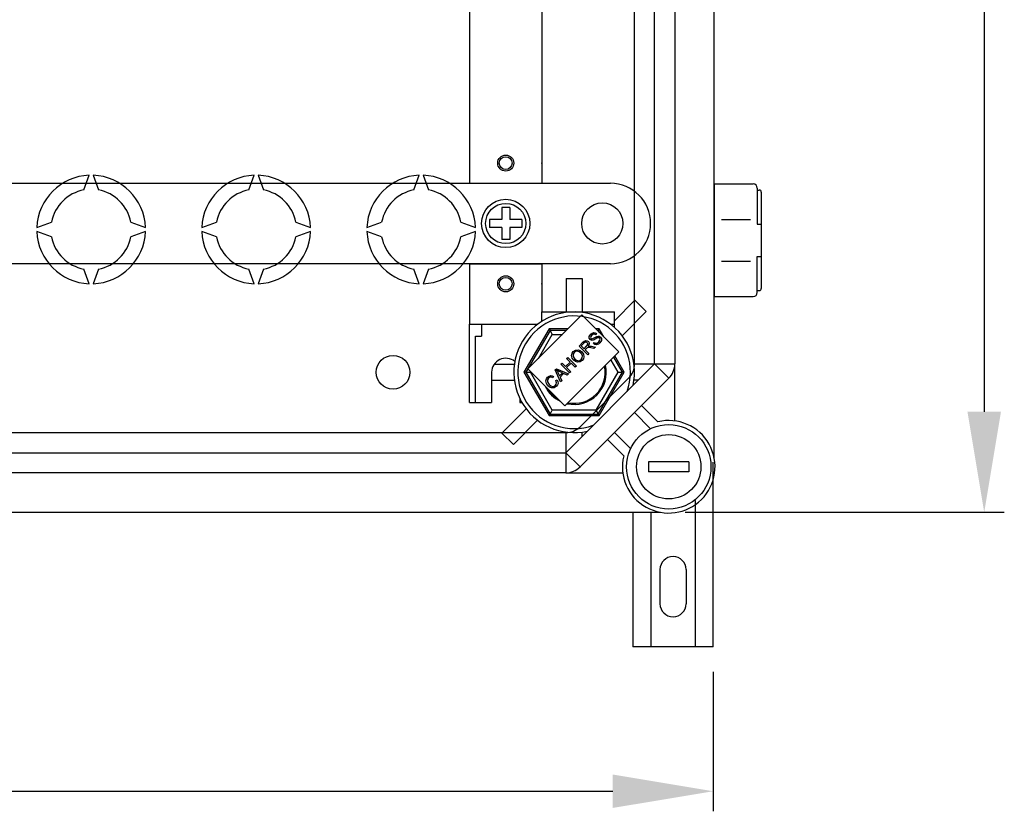
# Model space of a CAD drawing. Extents: x 39 to 1260, y 116 to 218.
# Drawn here: x 87 to 111, y 116 to 135 of the extents above; entities that cross this region are included whole.
import ezdxf

# ---------------------------------------------------------------- set-up
doc = ezdxf.new("R2010")
doc.units = 0
doc.header["$MEASUREMENT"] = 0
doc.layers.get('0').update_dxf_attribs({"linetype": 'CONTINUOUS'})

# ---------------------------------------------------------------- blocks, each defined once
blk = doc.blocks.new('ALZADO')
at = {"linetype": 'CONTINUOUS'}
for p, q in [((63.024, 4.699), (63.024, 38.016)), ((61.041, 7.045), (61.041, 35.671)), ((61.542, 7.045), (61.542, 35.671)), ((62.043, 35.671), (62.043, 7.045)), ((47.339, 11.377), (47.472, 11.743)), ((47.573, 11.743), (47.706, 11.377)), ((51.445, 11.377), (51.578, 11.743)), ((51.678, 11.743), (51.812, 11.377)), ((55.551, 11.377), (55.684, 11.743)), ((55.784, 11.743), (55.917, 11.377)), ((46.172, 10.442), (46.538, 10.576)), ((48.507, 10.576), (48.873, 10.442)), ((50.277, 10.442), (50.644, 10.576)), ((52.613, 10.576), (52.979, 10.442)), ((54.383, 10.442), (54.75, 10.576)), ((56.718, 10.576), (57.085, 10.442)), ((46.538, 10.209), (46.172, 10.342)), ((48.873, 10.342), (48.507, 10.209)), ((50.644, 10.209), (50.277, 10.342)), ((52.979, 10.342), (52.613, 10.209)), ((54.75, 10.209), (54.383, 10.342)), ((57.085, 10.342), (56.718, 10.209)), ((47.472, 9.041), (47.339, 9.408)), ((47.706, 9.408), (47.573, 9.041)), ((51.578, 9.041), (51.445, 9.408)), ((51.812, 9.408), (51.678, 9.041)), ((55.684, 9.041), (55.551, 9.408)), ((55.917, 9.408), (55.784, 9.041)), ((59.339, 9.176), (59.339, 8.339)), ((59.339, 9.176), (59.74, 9.176)), ((59.74, 9.176), (59.74, 8.339)), ((61.051, 8.632), (60.541, 8.122)), ((61.051, 8.632), (61.334, 8.349)), ((61.334, 8.349), (60.734, 7.748)), ((59.734, 8.264), (58.388, 6.919)), ((60.654, 7.343), (59.734, 8.264)), ((58.915, 7.918), (58.291, 6.837)), ((58.939, 7.878), (58.338, 6.837)), ((59.388, 7.918), (58.915, 7.918)), ((58.915, 7.918), (58.939, 7.878)), ((58.939, 7.878), (58.996, 7.778)), ((59.348, 7.878), (58.939, 7.878)), ((60.163, 7.918), (60.08, 7.918)), ((60.14, 7.878), (60.12, 7.878)), ((60.133, 7.865), (60.14, 7.878)), ((60.163, 7.918), (60.14, 7.878)), ((60.168, 7.83), (60.14, 7.878)), ((60.278, 7.72), (60.163, 7.918)), ((58.653, 7.183), (58.996, 7.778)), ((58.996, 7.778), (59.248, 7.778)), ((59.758, 7.586), (59.791, 7.614)), ((59.791, 7.614), (59.832, 7.629)), ((59.832, 7.629), (59.865, 7.623)), ((59.865, 7.623), (59.893, 7.604)), ((59.893, 7.604), (59.913, 7.573)), ((59.914, 7.688), (59.915, 7.73)), ((59.935, 7.651), (59.914, 7.688)), ((59.915, 7.73), (59.951, 7.786)), ((59.966, 7.633), (59.935, 7.651)), ((59.951, 7.724), (59.949, 7.701)), ((59.949, 7.701), (59.953, 7.69)), ((59.951, 7.786), (59.987, 7.814)), ((59.977, 7.762), (59.951, 7.724)), ((59.953, 7.69), (59.96, 7.68)), ((59.96, 7.68), (59.974, 7.671)), ((59.989, 7.63), (59.966, 7.633)), ((59.974, 7.671), (59.988, 7.67)), ((60.016, 7.787), (59.977, 7.762)), ((59.987, 7.814), (60.031, 7.828)), ((59.988, 7.67), (60.055, 7.703)), ((60.012, 7.635), (59.989, 7.63)), ((60.036, 7.645), (60.012, 7.635)), ((60.045, 7.787), (60.016, 7.787)), ((60.031, 7.828), (60.066, 7.822)), ((60.058, 7.658), (60.036, 7.645)), ((60.071, 7.773), (60.045, 7.787)), ((60.055, 7.703), (60.107, 7.731)), ((60.081, 7.671), (60.058, 7.658)), ((60.066, 7.822), (60.096, 7.803)), ((60.096, 7.803), (60.071, 7.773)), ((60.116, 7.691), (60.081, 7.671)), ((60.107, 7.731), (60.133, 7.738)), ((60.108, 7.566), (60.154, 7.595)), ((60.141, 7.698), (60.116, 7.691)), ((60.133, 7.738), (60.16, 7.736)), ((60.158, 7.695), (60.141, 7.698)), ((60.154, 7.595), (60.182, 7.638)), ((60.171, 7.685), (60.158, 7.695)), ((60.16, 7.736), (60.196, 7.715)), ((60.179, 7.675), (60.171, 7.685)), ((60.183, 7.663), (60.179, 7.675)), ((60.218, 7.631), (60.181, 7.571)), ((60.182, 7.638), (60.183, 7.663)), ((60.196, 7.715), (60.218, 7.676)), ((60.218, 7.676), (60.218, 7.631)), ((59.486, 7.309), (59.518, 7.353)), ((59.518, 7.353), (59.574, 7.389)), ((59.575, 7.351), (59.542, 7.329)), ((59.574, 7.389), (59.641, 7.395)), ((59.614, 7.359), (59.575, 7.351)), ((59.662, 7.345), (59.614, 7.359)), ((59.641, 7.395), (59.69, 7.376)), ((59.662, 7.49), (59.758, 7.586)), ((59.878, 7.275), (59.662, 7.49)), ((59.69, 7.376), (59.732, 7.344)), ((59.783, 7.563), (59.715, 7.495)), ((59.715, 7.495), (59.786, 7.424)), ((59.816, 7.586), (59.783, 7.563)), ((59.786, 7.424), (59.847, 7.485)), ((59.844, 7.432), (59.811, 7.399)), ((59.811, 7.399), (59.906, 7.303)), ((59.833, 7.588), (59.816, 7.586)), ((59.85, 7.584), (59.833, 7.588)), ((59.851, 7.439), (59.844, 7.432)), ((59.847, 7.485), (59.877, 7.527)), ((59.864, 7.574), (59.85, 7.584)), ((59.861, 7.447), (59.851, 7.439)), ((59.881, 7.455), (59.861, 7.447)), ((59.877, 7.552), (59.864, 7.574)), ((59.879, 7.54), (59.877, 7.552)), ((59.877, 7.527), (59.879, 7.54)), ((59.903, 7.455), (59.881, 7.455)), ((59.916, 7.536), (59.891, 7.484)), ((59.891, 7.484), (59.907, 7.489)), ((59.958, 7.445), (59.903, 7.455)), ((59.907, 7.489), (59.919, 7.491)), ((59.913, 7.573), (59.916, 7.536)), ((59.919, 7.491), (59.949, 7.49)), ((59.949, 7.49), (59.971, 7.486)), ((60.032, 7.429), (59.958, 7.445)), ((59.971, 7.486), (60.068, 7.465)), ((60.017, 7.552), (60.041, 7.582)), ((60.051, 7.53), (60.017, 7.552)), ((60.068, 7.465), (60.032, 7.429)), ((60.041, 7.582), (60.072, 7.565)), ((60.091, 7.523), (60.051, 7.53)), ((60.072, 7.565), (60.108, 7.566)), ((60.141, 7.539), (60.091, 7.523)), ((60.181, 7.571), (60.141, 7.539)), ((59.309, 5.998), (60.654, 7.343)), ((59.35, 7.178), (59.379, 7.206)), ((59.438, 7.089), (59.35, 7.178)), ((59.379, 7.206), (59.594, 6.991)), ((59.474, 7.257), (59.486, 7.309)), ((59.488, 7.191), (59.474, 7.257)), ((59.529, 7.136), (59.488, 7.191)), ((59.515, 7.284), (59.514, 7.233)), ((59.514, 7.233), (59.559, 7.165)), ((59.542, 7.329), (59.515, 7.284)), ((59.571, 7.105), (59.529, 7.136)), ((59.559, 7.165), (59.598, 7.135)), ((59.62, 7.088), (59.571, 7.105)), ((59.598, 7.135), (59.646, 7.124)), ((59.646, 7.124), (59.684, 7.132)), ((59.703, 7.315), (59.662, 7.345)), ((59.684, 7.132), (59.716, 7.154)), ((59.74, 7.13), (59.685, 7.095)), ((59.728, 7.284), (59.703, 7.315)), ((59.716, 7.154), (59.742, 7.197)), ((59.744, 7.248), (59.728, 7.284)), ((59.732, 7.344), (59.771, 7.289)), ((59.771, 7.173), (59.74, 7.13)), ((59.742, 7.197), (59.744, 7.248)), ((59.771, 7.289), (59.784, 7.224)), ((59.784, 7.224), (59.771, 7.173)), ((59.906, 7.303), (59.878, 7.275)), ((60.451, 7.14), (60.625, 6.837)), ((60.741, 6.837), (60.524, 7.213)), ((60.787, 6.837), (60.553, 7.243)), ((57.549, 7.038), (58.051, 7.038)), ((58.388, 6.919), (59.309, 5.998)), ((59.066, 6.894), (59.097, 6.925)), ((59.199, 6.596), (59.066, 6.894)), ((59.097, 6.925), (59.4, 6.798)), ((59.104, 6.886), (59.121, 6.857)), ((59.13, 6.873), (59.104, 6.886)), ((59.164, 6.857), (59.13, 6.873)), ((59.21, 7.037), (59.238, 7.066)), ((59.425, 6.822), (59.21, 7.037)), ((59.238, 7.066), (59.327, 6.978)), ((59.327, 6.978), (59.438, 7.089)), ((59.332, 4.834), (61.542, 7.045)), ((59.464, 7.064), (59.352, 6.952)), ((59.352, 6.952), (59.453, 6.851)), ((59.565, 6.963), (59.464, 7.064)), ((59.594, 6.991), (59.565, 6.963)), ((59.685, 7.095), (59.62, 7.088)), ((61.535, 7.038), (61.028, 7.038)), ((61.542, 7.045), (61.896, 6.691)), ((61.542, 7.045), (62.043, 7.045)), ((62.043, 5.626), (62.043, 7.045)), ((57.486, 6.637), (58.051, 6.637)), ((58.291, 6.837), (58.915, 5.757)), ((58.338, 6.837), (58.291, 6.837)), ((58.338, 6.837), (58.939, 5.797)), ((58.338, 6.837), (58.453, 6.837)), ((58.453, 6.837), (58.459, 6.848)), ((58.996, 5.897), (58.453, 6.837)), ((58.835, 6.621), (58.848, 6.672)), ((58.848, 6.556), (58.835, 6.621)), ((58.848, 6.672), (58.879, 6.714)), ((58.876, 6.647), (58.875, 6.598)), ((58.903, 6.689), (58.876, 6.647)), ((58.879, 6.714), (58.915, 6.741)), ((58.922, 6.704), (58.903, 6.689)), ((58.915, 6.741), (58.958, 6.753)), ((58.945, 6.713), (58.922, 6.704)), ((58.976, 6.713), (58.945, 6.713)), ((58.958, 6.753), (58.994, 6.749)), ((59.005, 6.702), (58.976, 6.713)), ((58.994, 6.749), (59.027, 6.736)), ((59.027, 6.736), (59.005, 6.702)), ((59.083, 6.631), (59.118, 6.652)), ((59.101, 6.578), (59.083, 6.631)), ((59.118, 6.652), (59.137, 6.607)), ((59.121, 6.857), (59.133, 6.834)), ((59.133, 6.834), (59.173, 6.747)), ((59.246, 6.82), (59.164, 6.857)), ((59.173, 6.747), (59.246, 6.82)), ((59.278, 6.805), (59.188, 6.715)), ((59.188, 6.715), (59.229, 6.626)), ((59.229, 6.626), (59.199, 6.596)), ((59.368, 6.765), (59.278, 6.805)), ((59.4, 6.798), (59.368, 6.765)), ((59.453, 6.851), (59.425, 6.822)), ((59.686, 5.482), (60.895, 6.691)), ((61.896, 6.691), (59.686, 4.48)), ((60.625, 6.837), (60.082, 5.897)), ((60.14, 5.797), (60.741, 6.837)), ((60.163, 5.757), (60.787, 6.837)), ((60.625, 6.837), (60.741, 6.837)), ((60.787, 6.837), (60.741, 6.837)), ((61.134, 6.637), (61.028, 6.637)), ((58.887, 6.503), (58.848, 6.556)), ((58.875, 6.598), (58.916, 6.532)), ((58.929, 6.47), (58.887, 6.503)), ((58.916, 6.532), (58.956, 6.501)), ((58.978, 6.449), (58.929, 6.47)), ((58.956, 6.501), (59.003, 6.484)), ((59.045, 6.453), (58.978, 6.449)), ((59.003, 6.484), (59.042, 6.491)), ((59.042, 6.491), (59.074, 6.513)), ((59.101, 6.491), (59.045, 6.453)), ((59.074, 6.513), (59.095, 6.543)), ((59.095, 6.543), (59.101, 6.578)), ((59.125, 6.521), (59.101, 6.491)), ((59.138, 6.558), (59.125, 6.521)), ((59.137, 6.607), (59.138, 6.558)), ((57.744, 5.325), (58.345, 5.926)), ((58.939, 5.797), (58.996, 5.897)), ((60.082, 5.897), (58.996, 5.897)), ((60.082, 5.897), (60.14, 5.797)), ((61.216, 6.01), (61.623, 5.604)), ((58.028, 5.042), (58.628, 5.643)), ((58.939, 5.797), (58.915, 5.757)), ((58.915, 5.757), (60.163, 5.757)), ((58.939, 5.797), (60.14, 5.797)), ((60.14, 5.797), (60.163, 5.757)), ((61.44, 5.433), (61.039, 5.833)), ((33.051, 5.335), (59.332, 5.335)), ((58.028, 5.042), (57.744, 5.325)), ((59.339, 4.842), (59.339, 5.349)), ((59.74, 5.242), (59.74, 5.349)), ((60.773, 4.754), (60.366, 5.161)), ((60.543, 5.338), (60.944, 4.937)), ((33.574, 4.834), (59.332, 4.834)), ((59.332, 4.834), (59.686, 4.48)), ((59.332, 4.834), (59.332, 4.334)), ((63, 0), (63, 4.603)), ((59.332, 4.334), (33.574, 4.334)), ((59.332, 4.334), (60.751, 4.334)), ((62.55, 3.642), (62.55, 0)), ((31.715, 3.353), (61.678, 3.353)), ((61, 3.353), (61, 0)), ((61.45, 3.353), (61.45, 0)), ((61.675, 1.925), (61.675, 1.075)), ((62.325, 1.925), (62.325, 1.075)), ((63, 0), (61, 0))]:
    blk.add_line(p, q, dxfattribs=at)
at = {"ltscale": 5}
for p, q in [((69.742, 36.863), (69.742, 5.853)), ((62.303, 3.353), (70.242, 3.353))]:
    blk.add_line(p, q, dxfattribs=at)
for p, q in [((56.936, 16.751), (56.936, 11.844)), ((58.738, 16.751), (58.738, 11.844)), ((56.936, 11.844), (56.936, 11.544)), ((58.738, 11.844), (58.738, 11.544)), ((40.652, 11.544), (60.441, 11.544)), ((56.936, 11.544), (58.738, 11.544)), ((63.024, 11.525), (63.995, 11.525)), ((63.024, 11.525), (63.024, 8.722)), ((64.096, 11.425), (64.096, 10.524)), ((64.096, 11.375), (64.146, 11.375)), ((64.196, 11.325), (64.196, 8.922)), ((57.737, 10.943), (57.737, 10.643)), ((57.937, 10.943), (57.737, 10.943)), ((57.937, 10.943), (57.937, 10.643)), ((57.436, 10.643), (57.436, 10.442)), ((57.737, 10.643), (57.436, 10.643)), ((58.238, 10.643), (57.937, 10.643)), ((58.238, 10.643), (58.238, 10.442)), ((61.442, 10.542), (61.442, 10.542)), ((63.205, 10.644), (63.923, 10.644)), ((57.737, 10.442), (57.436, 10.442)), ((57.737, 10.442), (57.737, 10.142)), ((58.238, 10.442), (57.937, 10.442)), ((57.937, 10.442), (57.937, 10.142)), ((64.096, 10.524), (64.196, 10.524)), ((57.937, 10.142), (57.737, 10.142)), ((63.205, 9.603), (63.923, 9.603)), ((64.096, 8.822), (64.096, 9.723)), ((64.096, 9.723), (64.196, 9.723)), ((60.441, 9.541), (40.652, 9.541)), ((56.936, 9.541), (56.936, 8.039)), ((56.936, 9.541), (58.738, 9.541)), ((58.738, 9.541), (58.738, 8.339)), ((63.024, 9.197), (63.024, 8.722)), ((64.096, 8.872), (64.146, 8.872)), ((63.024, 8.722), (63.995, 8.722)), ((63.024, 8.722), (63.995, 8.722)), ((58.738, 8.339), (60.541, 8.339)), ((58.738, 8.108), (58.738, 8.339)), ((60.541, 7.957), (60.541, 8.339)), ((56.936, 6.086), (56.936, 8.039)), ((56.936, 8.039), (58.638, 8.039)), ((57.236, 8.039), (57.236, 7.738)), ((60.441, 8.039), (60.541, 8.039)), ((57.086, 6.086), (57.086, 7.738)), ((57.086, 7.738), (57.236, 7.738)), ((57.486, 6.837), (57.486, 6.086)), ((58.187, 6.183), (58.187, 6.086)), ((56.936, 6.086), (57.486, 6.086)), ((58.187, 6.086), (58.238, 6.086)), ((62.393, 4.609), (61.392, 4.609)), ((61.392, 4.609), (61.392, 4.359)), ((62.393, 4.609), (62.393, 4.359)), ((62.393, 4.359), (61.392, 4.359)), ((63, -0.625), (63, -4.094)), ((2.5, -3.594), (60.5, -3.594))]:
    blk.add_line(p, q)
for centre, radius in [((57.837, 12.045), 0.2), ((57.837, 12.045), 0.16), ((57.837, 10.542), 0.601), ((57.837, 10.542), 0.501), ((60.24, 10.542), 0.513), ((57.837, 9.04), 0.2), ((57.837, 9.04), 0.16), ((61.893, 4.484), 1.051), ((61.893, 4.484), 0.801)]:
    blk.add_circle(centre, radius)
at = {"linetype": 'CONTINUOUS'}
blk.add_circle((55.033, 6.837), 0.421, dxfattribs=at)
for centre, radius, start, end in [((47.523, 10.392), 1.352, 92.1226, 177.8774), ((47.523, 10.392), 1.352, 2.1226, 87.8774), ((51.628, 10.392), 1.352, 92.1226, 177.8774), ((51.628, 10.392), 1.352, 2.1226, 87.8774), ((55.734, 10.392), 1.352, 92.1226, 177.8774), ((55.734, 10.392), 1.352, 2.1226, 87.8774), ((47.523, 10.392), 1.001, 100.557, 169.443), ((47.523, 10.392), 1.001, 10.557, 79.443), ((51.628, 10.392), 1.001, 100.557, 169.443), ((51.628, 10.392), 1.001, 10.557, 79.443), ((55.734, 10.392), 1.001, 100.557, 169.443), ((55.734, 10.392), 1.001, 10.557, 79.443), ((47.523, 10.392), 1.352, 182.1226, 267.8774), ((47.523, 10.392), 1.352, 272.1226, 357.8774), ((51.628, 10.392), 1.352, 182.1226, 267.8774), ((51.628, 10.392), 1.352, 272.1226, 357.8774), ((55.734, 10.392), 1.352, 182.1226, 267.8774), ((55.734, 10.392), 1.352, 272.1226, 357.8774), ((47.523, 10.392), 1.001, 190.557, 259.443), ((47.523, 10.392), 1.001, 280.557, 349.443), ((51.628, 10.392), 1.001, 190.557, 259.443), ((51.628, 10.392), 1.001, 280.557, 349.443), ((55.734, 10.392), 1.001, 190.557, 259.443), ((55.734, 10.392), 1.001, 280.557, 349.443), ((59.539, 6.837), 1.502, 347.309, 282.691), ((59.539, 6.837), 1.402, 340.1028, 289.8972), ((59.539, 6.837), 0.801, 257.4991, 12.5009), ((59.539, 6.837), 0.774, 258.7731, 11.2269), ((60.541, 7.045), 0.501, 315, 0), ((61.542, 7.045), 0.501, 315, 0), ((59.539, 6.837), 0.801, 205.7619, 244.2381), ((59.539, 6.837), 0.774, 212.6546, 237.3454), ((61.893, 4.484), 1.152, 166.449, 103.551), ((59.332, 5.836), 0.501, 270, 315), ((59.332, 4.834), 0.501, 270, 315), ((62, 1.925), 0.325, 0, 180), ((62, 1.075), 0.325, 180, 0)]:
    blk.add_arc(centre, radius, start, end, dxfattribs=at)
for centre, radius, start, end in [((60.441, 10.542), 1.001, 0, 90), ((63.995, 11.425), 0.1, 0, 90), ((64.146, 11.325), 0.0501, 0, 90), ((60.441, 10.542), 1.001, 270, 0), ((63.995, 8.822), 0.1, 270, 0), ((64.146, 8.922), 0.0501, 270, 0), ((57.837, 6.837), 0.35, 50.1518, 180)]:
    blk.add_arc(centre, radius, start, end)
for p in [(58.738, 12.045), (58.738, 9.04)]:
    blk.add_point(p)
at = {"ltscale": 5}
blk.add_solid([(69.325, 5.853), (70.158, 5.853), (69.742, 3.353)], dxfattribs=at)
blk.add_solid([(60.5, -3.177), (60.5, -4.01), (63, -3.594)])

msp = doc.modelspace()

# ---------------------------------------------------------------- block references
msp.add_blockref('ALZADO', (41.161, 119.762))

doc.saveas('drawing.dxf')
